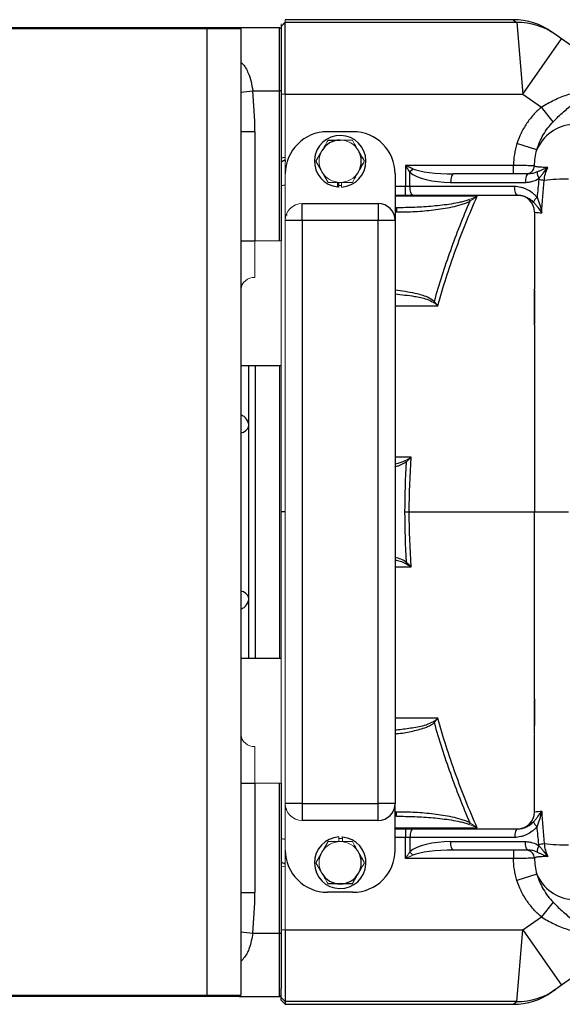
# Model space of a CAD drawing. Units: inches. Extents: x -55.1 to 43.2, y -22.8 to 33.1.
# Drawn here: x 1.5 to 6.6, y -18.3 to -9.2 of the extents above; entities that cross this region are included whole.
import ezdxf

# ---------------------------------------------------------------- set-up
doc = ezdxf.new("R2010")
doc.units = ezdxf.units.IN
doc.header["$MEASUREMENT"] = 0

msp = doc.modelspace()

# ---------------------------------------------------------------- linework, layer by layer
at = {"color": 7, "linetype": 'Continuous', "lineweight": 25}
for p, q in [((6.1165, -9.1723), (3.9934, -9.1723)), ((6.1165, -9.1723), (6.1509, -9.197)), ((1.2561, -9.2439), (3.264, -9.2439)), ((3.264, -9.2589), (1.2561, -9.2589)), ((3.264, -9.2589), (3.264, -9.2439)), ((3.264, -9.2439), (3.564, -9.2439)), ((3.264, -18.2589), (3.264, -9.2589)), ((3.579, -9.2589), (3.264, -9.2589)), ((3.564, -9.2439), (3.939, -9.2439)), ((3.579, -9.2589), (3.579, -18.2589)), ((3.939, -9.8345), (3.939, -9.2439)), ((3.954, -9.2364), (3.954, -9.3183)), ((3.9934, -9.8658), (3.9934, -9.197)), ((6.1509, -9.197), (3.9934, -9.197)), ((6.1509, -9.197), (6.2067, -9.8658)), ((3.954, -9.3183), (3.954, -9.8345)), ((6.2067, -9.8658), (6.5696, -9.3509)), ((6.5137, -9.3115), (6.4794, -9.2873)), ((6.5696, -9.3509), (6.5137, -9.3115)), ((7.3586, -9.9069), (6.5696, -9.3509)), ((3.6895, -9.8345), (3.939, -9.8345)), ((3.939, -11.2337), (3.939, -9.8345)), ((3.954, -9.8345), (3.939, -9.8345)), ((3.954, -9.8345), (3.954, -11.2337)), ((3.9934, -9.8658), (6.2067, -9.8658)), ((6.2067, -9.8658), (6.3807, -9.9884)), ((6.4904, -10.1227), (6.3807, -9.9884)), ((3.579, -10.2154), (3.709, -10.2154)), ((3.709, -10.2154), (3.709, -11.2337)), ((4.6233, -10.2156), (4.3871, -10.2156)), ((6.3385, -10.3859), (6.1528, -10.3266)), ((3.954, -10.4584), (3.9934, -10.4543)), ((3.9926, -10.4796), (3.9934, -10.4928)), ((6.1198, -10.5306), (5.1133, -10.5306)), ((5.1133, -10.5306), (5.1133, -10.7274)), ((6.1198, -10.6093), (6.1198, -10.5306)), ((5.017, -10.6093), (5.017, -11.0424)), ((5.1554, -10.7274), (5.1554, -10.593)), ((6.2592, -10.6093), (5.5626, -10.6093)), ((4.4829, -10.7303), (4.4829, -10.6881)), ((5.1554, -10.7274), (5.1133, -10.7274)), ((5.1133, -10.8062), (5.1133, -10.7274)), ((6.1314, -10.7274), (5.1554, -10.7274)), ((5.5346, -10.6881), (6.2311, -10.6881)), ((5.017, -10.8062), (5.1133, -10.8062)), ((5.1133, -10.8062), (5.1835, -10.8062)), ((5.1835, -10.8062), (6.1595, -10.8062)), ((4.1508, -11.0424), (4.1508, -10.8849)), ((4.1508, -10.8849), (4.8595, -10.8849)), ((4.8595, -10.8849), (4.8595, -11.0424)), ((4.0046, -10.987), (4.0046, -10.9975)), ((5.017, -10.9243), (5.0289, -10.9243)), ((5.0289, -10.9243), (5.0289, -10.9637)), ((4.1508, -11.0424), (3.9934, -11.0424)), ((4.1508, -11.0424), (4.1508, -16.4755)), ((4.8595, -11.0424), (4.1508, -11.0424)), ((4.8595, -16.4755), (4.8595, -11.0424)), ((5.017, -11.0424), (4.8595, -11.0424)), ((5.017, -11.0424), (5.017, -16.4755)), ((3.579, -11.2337), (3.709, -11.2337)), ((6.3162, -11.6932), (6.3162, -11.7079)), ((6.3162, -11.7079), (6.3162, -12.009)), ((3.579, -12.3929), (3.954, -12.3929)), ((3.654, -12.9574), (3.654, -12.3929)), ((3.939, -12.3929), (3.939, -15.1249)), ((3.654, -14.5604), (3.654, -12.9574)), ((6.3162, -13.7589), (6.6339, -13.7589)), ((5.1132, -14.2375), (5.1215, -14.2264)), ((3.654, -15.1249), (3.654, -14.5604)), ((3.954, -15.1249), (3.579, -15.1249)), ((6.3162, -15.81), (6.3162, -15.5089)), ((6.3162, -15.8247), (6.3162, -15.81)), ((3.579, -16.2841), (3.709, -16.2841)), ((3.709, -16.2841), (3.709, -17.3024)), ((3.939, -17.6834), (3.939, -16.2841)), ((3.954, -16.2841), (3.954, -17.6834)), ((4.1508, -16.4755), (3.9934, -16.4755)), ((4.1508, -16.4755), (4.1508, -16.6329)), ((4.1508, -16.4755), (4.8595, -16.4755)), ((4.8595, -16.6329), (4.8595, -16.4755)), ((5.017, -16.4755), (4.8595, -16.4755)), ((5.017, -16.9085), (5.017, -16.4755)), ((4.0046, -16.5333), (4.0046, -16.5204)), ((5.0289, -16.5936), (5.017, -16.5936)), ((5.0289, -16.5936), (5.0289, -16.5542)), ((4.8595, -16.6329), (4.1508, -16.6329)), ((5.017, -16.7117), (5.1133, -16.7117)), ((5.1133, -16.7117), (5.1835, -16.7117)), ((5.1133, -16.7117), (5.1133, -16.7904)), ((5.1835, -16.7117), (6.1595, -16.7117)), ((5.1554, -16.7904), (5.1133, -16.7904)), ((5.1133, -16.9873), (5.1133, -16.7904)), ((6.1314, -16.7904), (5.1554, -16.7904)), ((5.1554, -16.7904), (5.1554, -16.9248)), ((5.5346, -16.8298), (6.2311, -16.8298)), ((6.2592, -16.9085), (5.5626, -16.9085)), ((6.1198, -16.9085), (6.1198, -16.9873)), ((3.9926, -17.0383), (3.9934, -17.0251)), ((6.1198, -16.9873), (5.1133, -16.9873)), ((6.3385, -17.132), (6.1528, -17.1913)), ((3.579, -17.3024), (3.709, -17.3024)), ((4.6233, -17.3022), (4.3871, -17.3022)), ((6.4904, -17.3952), (6.3807, -17.5295)), ((6.2067, -17.6521), (6.3807, -17.5295)), ((7.3586, -17.611), (6.5696, -18.167)), ((3.6895, -17.6834), (3.939, -17.6834)), ((3.939, -18.2739), (3.939, -17.6834)), ((3.939, -17.6834), (3.954, -17.6834)), ((3.954, -17.6834), (3.954, -18.1996)), ((3.9934, -17.6521), (3.9934, -18.3209)), ((3.9934, -17.6521), (6.2067, -17.6521)), ((6.1509, -18.3209), (6.2067, -17.6521)), ((6.2067, -17.6521), (6.5696, -18.167)), ((3.954, -18.2815), (3.954, -18.1996)), ((6.5137, -18.2063), (6.4794, -18.2305)), ((6.5696, -18.167), (6.5137, -18.2063)), ((1.2561, -18.2589), (3.264, -18.2589)), ((3.264, -18.2739), (1.2561, -18.2739)), ((3.264, -18.2739), (3.264, -18.2589)), ((3.264, -18.2589), (3.579, -18.2589)), ((3.564, -18.2739), (3.264, -18.2739)), ((3.564, -18.2739), (3.939, -18.2739)), ((3.939, -18.2739), (3.954, -18.2589)), ((3.954, -18.2815), (3.9934, -18.3209)), ((3.954, -18.3062), (3.954, -18.2815)), ((3.954, -18.3062), (3.9934, -18.3455)), ((6.1509, -18.3209), (3.9934, -18.3209)), ((3.9934, -18.3209), (3.9934, -18.3455)), ((3.9934, -18.3455), (6.1165, -18.3455))]:
    msp.add_line(p, q, dxfattribs=at)
at = {"color": 144, "linetype": 'Continuous', "lineweight": 18}
for p, q in [((3.9934, -9.197), (3.9934, -9.1723)), ((3.579, -9.2589), (3.564, -9.2439)), ((3.954, -9.2589), (3.939, -9.2439)), ((3.954, -9.2344), (3.9934, -9.195)), ((3.954, -9.2364), (3.9934, -9.197)), ((3.954, -9.2117), (3.954, -9.2364)), ((3.954, -9.8658), (3.9934, -9.8658)), ((3.9934, -10.6093), (3.9934, -9.8658)), ((4.3312, -10.3988), (4.2779, -10.4912)), ((4.2779, -10.4912), (4.3915, -10.6881)), ((3.9934, -10.6093), (3.9934, -11.0424)), ((4.4829, -10.6881), (4.4829, -10.6868)), ((4.4934, -10.7173), (4.4934, -10.6877)), ((4.4934, -10.7311), (4.4934, -10.7173)), ((4.517, -10.7311), (4.517, -10.6881)), ((4.6161, -10.6885), (4.6228, -10.6846)), ((5.7061, -10.8489), (5.7137, -10.8632)), ((3.9934, -16.4755), (3.9934, -11.0424)), ((3.709, -11.2337), (3.709, -11.5747)), ((3.709, -11.2337), (3.939, -11.2337)), ((3.954, -11.2337), (3.939, -11.2337)), ((3.954, -11.2337), (3.954, -11.5617)), ((3.954, -11.5617), (3.954, -11.6732)), ((3.954, -11.6732), (3.954, -11.8594)), ((5.3729, -11.8047), (5.3811, -11.7963)), ((3.954, -11.8594), (3.954, -15.6585)), ((5.1132, -13.2804), (5.1215, -13.2915)), ((3.954, -15.6585), (3.954, -15.8447)), ((5.3729, -15.7132), (5.3811, -15.7216)), ((6.3166, -15.7474), (6.3165, -15.7474)), ((3.954, -15.8447), (3.954, -15.9562)), ((3.709, -15.9432), (3.709, -16.2841)), ((3.954, -15.9562), (3.954, -16.2841)), ((3.709, -16.2841), (3.939, -16.2841)), ((3.939, -16.2841), (3.954, -16.2841)), ((3.9934, -16.9085), (3.9934, -16.4755)), ((5.7061, -16.6689), (5.7137, -16.6547)), ((4.4934, -16.7868), (4.4934, -16.8298)), ((4.3915, -16.8298), (4.2779, -17.0267)), ((4.5274, -16.8014), (4.517, -16.8006)), ((4.5274, -16.7875), (4.5274, -16.8298)), ((3.9934, -16.9085), (3.9934, -17.6521)), ((3.954, -17.0594), (3.9934, -17.0636)), ((4.2779, -17.0267), (4.3312, -17.1191)), ((3.954, -17.6521), (3.9934, -17.6521)), ((3.564, -18.2739), (3.579, -18.2589))]:
    msp.add_line(p, q, dxfattribs=at)
at = {"color": 8, "linetype": 'Continuous', "lineweight": 25}
for p, q in [((3.579, -9.8461), (3.6895, -9.8345)), ((3.954, -10.7159), (3.9955, -10.7118)), ((5.1133, -10.7274), (5.017, -10.7274)), ((5.017, -10.9637), (5.0289, -10.9637)), ((3.714, -15.1249), (3.714, -12.3929)), ((3.9934, -13.7589), (3.954, -13.7589)), ((5.0289, -16.5542), (5.017, -16.5542)), ((3.954, -16.802), (3.9955, -16.806)), ((5.1133, -16.7904), (5.017, -16.7904)), ((3.579, -17.6718), (3.6895, -17.6834)), ((6.1165, -18.3455), (6.1509, -18.3209))]:
    msp.add_line(p, q, dxfattribs=at)
at = {"color": 7, "linetype": 'Continuous', "lineweight": 25, "flags": 128}
for points in [[(5.5626, -10.6093), (5.5572, -10.6108), (5.5519, -10.6153), (5.5471, -10.6226), (5.5428, -10.6324), (5.5393, -10.6443), (5.5367, -10.6579), (5.5351, -10.6727), (5.5346, -10.6881)], [(6.2592, -10.6093), (6.2537, -10.6108), (6.2484, -10.6153), (6.2436, -10.6226), (6.2393, -10.6324), (6.2358, -10.6443), (6.2332, -10.6579), (6.2317, -10.6727), (6.2311, -10.6881)], [(5.1835, -10.8062), (5.178, -10.8047), (5.1727, -10.8002), (5.1679, -10.7929), (5.1636, -10.7831), (5.1601, -10.7712), (5.1575, -10.7576), (5.1559, -10.7428), (5.1554, -10.7274)], [(6.1595, -10.8062), (6.154, -10.8047), (6.1487, -10.8002), (6.1439, -10.7929), (6.1396, -10.7831), (6.1361, -10.7712), (6.1336, -10.7576), (6.132, -10.7428), (6.1314, -10.7274)], [(5.1835, -16.7117), (5.178, -16.7132), (5.1727, -16.7177), (5.1679, -16.725), (5.1636, -16.7348), (5.1601, -16.7467), (5.1575, -16.7603), (5.1559, -16.7751), (5.1554, -16.7904)], [(6.1595, -16.7117), (6.154, -16.7132), (6.1487, -16.7177), (6.1439, -16.725), (6.1396, -16.7348), (6.1361, -16.7467), (6.1336, -16.7603), (6.132, -16.7751), (6.1314, -16.7904)], [(5.5626, -16.9085), (5.5572, -16.907), (5.5519, -16.9025), (5.5471, -16.8953), (5.5428, -16.8855), (5.5393, -16.8735), (5.5367, -16.8599), (5.5351, -16.8452), (5.5346, -16.8298)], [(6.2592, -16.9085), (6.2537, -16.907), (6.2484, -16.9025), (6.2436, -16.8953), (6.2393, -16.8855), (6.2358, -16.8735), (6.2332, -16.8599), (6.2317, -16.8452), (6.2311, -16.8298)]]:
    msp.add_lwpolyline(points, dxfattribs=at)
at = {"color": 7, "linetype": 'Continuous', "lineweight": 25}
for centre, radius, start, end in [((6.1165, -9.8022), 0.6299, 54.82833, 89.68837), ((6.1524, -9.8244), 0.6274, 54.83419, 90.13593), ((6.6969, -10.5365), 0.3887, 93.8276, 157.20887), ((4.3871, -10.6093), 0.3937, 90, 180), ((4.5052, -10.4912), 0.2402, 272.81896, 264.69029), ((4.6233, -10.6093), 0.3937, 0, 90), ((4.5052, -10.4912), 0.1969, 90, 150), ((4.5052, -10.4912), 0.1969, 330, 30), ((6.2379, -10.5306), 0.0787, 270.01383, 358.05701), ((5.3775, -10.7643), 0.2805, 133.77722, 142.35968), ((6.4501, -10.5895), 0.1088, 180.32283, 213.53864), ((4.5052, -10.4912), 0.2402, 264.69029, 267.18104), ((6.176, -12.0252), 1.3746, 80.34545, 82.40796), ((6.6632, -13.1005), 2.444, 90.67891, 96.02687), ((6.1587, -10.9637), 0.1575, 0, 90), ((4.8595, -11.0424), 0.1575, 0, 90), ((6.4095, -10.9128), 0.1103, 129.02168, 158.63196), ((4.8595, -16.4755), 0.1575, 270, 0), ((6.1587, -16.5542), 0.1575, 270, 360), ((6.4095, -16.605), 0.1103, 201.36804, 230.97832), ((4.5052, -17.0267), 0.2402, 92.81896, 84.69029), ((6.4501, -16.9284), 0.1088, 146.46136, 179.67717), ((6.176, -15.4927), 1.3746, 277.59204, 279.65455), ((6.6632, -14.4173), 2.444, 263.97313, 269.32109), ((4.3871, -16.9085), 0.3937, 180, 270), ((4.6233, -16.9085), 0.3937, 270, 0), ((4.5052, -17.0267), 0.1969, 330, 30), ((6.2379, -16.9873), 0.0787, 1.94299, 89.98617), ((4.5052, -17.0267), 0.1969, 210, 270), ((4.5052, -17.0267), 0.1969, 270, 330), ((6.6969, -16.9814), 0.3887, 202.79113, 266.1724), ((6.1165, -17.7156), 0.6299, 270.28823, 305.17167), ((6.1524, -17.6934), 0.6274, 269.86408, 305.16581)]:
    msp.add_arc(centre, radius, start, end, dxfattribs=at)
at = {"color": 144, "linetype": 'Continuous', "lineweight": 18}
for centre, radius, start, end in [((4.5052, -10.4912), 0.1969, 30, 90), ((4.5052, -10.4912), 0.1969, 150, 210), ((4.5052, -10.4912), 0.1969, 210, 270), ((4.5052, -10.4912), 0.1969, 270, 330), ((4.5052, -10.4912), 0.2264, 267.0093, 272.9907), ((4.1508, -11.0424), 0.1575, 90, 180), ((3.7009, -11.6966), 0.1222, 86.18874, 175.59805), ((3.7009, -15.8212), 0.1222, 184.40195, 273.81126), ((4.1508, -16.4755), 0.1575, 180, 270), ((4.5052, -17.0267), 0.2402, 84.69029, 87.18104), ((4.5052, -17.0267), 0.1969, 90, 150), ((4.5052, -17.0267), 0.2264, 87.0093, 92.9907), ((4.5052, -17.0267), 0.1969, 30, 90), ((4.5052, -17.0267), 0.1969, 150, 210), ((5.3775, -16.7535), 0.2805, 217.64032, 226.22278)]:
    msp.add_arc(centre, radius, start, end, dxfattribs=at)
at = {"color": 8, "linetype": 'Continuous', "lineweight": 25}
for centre, radius, start, end in [((3.5397, -12.9617), 0.1143, 2.15709, 69.91619), ((3.5722, -12.9357), 0.0846, 274.58747, 345.12007), ((3.5722, -14.5822), 0.0846, 14.87993, 85.41253), ((3.5397, -14.5561), 0.1143, 290.08381, 357.84291)]:
    msp.add_arc(centre, radius, start, end, dxfattribs=at)
at = {"color": 7, "linetype": 'Continuous', "lineweight": 25}
for centre, major_axis, ratio, start_param, end_param in [((3.264, -10.2154), (0, 1.301), 0.34202, 4.712389, 5.009566), ((5.5346, -10.5306), (0.4131, 0), 0.381247, 3.549394, 4.712389), ((5.5626, -10.5306), (0.4131, 0), 0.190624, 3.549394, 4.712389), ((5.5346, -16.9873), (0.4131, 0), 0.381247, 1.570796, 2.733791), ((5.5626, -16.9873), (0.4131, 0), 0.190624, 1.570796, 2.733791), ((3.264, -17.3024), (0, 1.301), 0.34202, 4.415212, 4.712389)]:
    msp.add_ellipse(centre, major_axis=major_axis, ratio=ratio, start_param=start_param, end_param=end_param, dxfattribs=at)
at = {"color": 8, "linetype": 'Continuous', "lineweight": 25}
for points, knots in [([(3.579, -9.5709), (3.5826, -9.5736), (3.6147, -9.598), (3.6459, -9.661), (3.6766, -9.7486), (3.6851, -9.8055), (3.6895, -9.8345)], [0, 0, 0, 0, 0.0475597, 0.4266007, 0.7076731, 1, 1, 1, 1]), ([(5.7825, -10.817), (5.7745, -10.817), (5.6895, -10.817), (5.4339, -10.817), (5.187, -10.8169), (5.017, -10.8169)], [0, 0, 0, 0, 0.031259, 0.332527, 1, 1, 1, 1]), ([(5.3811, -11.7963), (5.361, -11.7829), (5.3074, -11.7472), (5.1818, -11.7156), (5.0796, -11.7011), (5.017, -11.6922)], [0, 0, 0, 0, 0.188135, 0.502805, 1, 1, 1, 1]), ([(5.017, -11.7271), (5.0774, -11.7337), (5.1765, -11.7446), (5.2979, -11.767), (5.3528, -11.7946), (5.3729, -11.8047)], [0, 0, 0, 0, 0.498742, 0.817281, 1, 1, 1, 1]), ([(5.017, -11.8368), (5.1421, -11.8368), (5.2747, -11.8368), (5.4076, -11.8368), (5.415, -11.8368)], [0, 0, 0, 0, 0.943971, 1, 1, 1, 1]), ([(5.1675, -13.249), (5.1604, -13.249), (5.1102, -13.249), (5.0601, -13.249), (5.017, -13.249)], [0, 0, 0, 0, 0.141282, 1, 1, 1, 1]), ([(5.1132, -13.2804), (5.0901, -13.291), (5.059, -13.3051), (5.0256, -13.3109), (5.017, -13.3124)], [0, 0, 0, 0, 0.742923, 1, 1, 1, 1]), ([(5.017, -13.336), (5.0281, -13.3335), (5.0654, -13.3252), (5.0984, -13.3054), (5.1215, -13.2915)], [0, 0, 0, 0, 0.299486, 1, 1, 1, 1]), ([(5.149, -13.7589), (5.501, -13.7589), (5.8893, -13.7589), (6.2797, -13.7589), (6.3162, -13.7589)], [0, 0, 0, 0, 0.906662, 1, 1, 1, 1]), ([(5.1215, -14.2264), (5.1053, -14.2163), (5.0729, -14.1961), (5.0357, -14.1874), (5.017, -14.1831)], [0, 0, 0, 0, 0.4977364, 1, 1, 1, 1]), ([(5.017, -14.2066), (5.0329, -14.2094), (5.0664, -14.2153), (5.0971, -14.2298), (5.1132, -14.2375)], [0, 0, 0, 0, 0.4760778, 1, 1, 1, 1]), ([(5.017, -14.2689), (5.06, -14.2689), (5.1102, -14.2689), (5.1604, -14.2689), (5.1675, -14.2689)], [0, 0, 0, 0, 0.858788, 1, 1, 1, 1]), ([(5.415, -15.681), (5.4076, -15.681), (5.3232, -15.681), (5.1903, -15.681), (5.0653, -15.681), (5.017, -15.681)], [0, 0, 0, 0, 0.056044, 0.635102, 1, 1, 1, 1]), ([(5.3729, -15.7132), (5.35, -15.7243), (5.2882, -15.7544), (5.1762, -15.7721), (5.0806, -15.7864), (5.027, -15.7904), (5.017, -15.7912)], [0, 0, 0, 0, 0.207051, 0.560509, 0.917779, 1, 1, 1, 1]), ([(5.017, -15.8256), (5.0285, -15.8246), (5.0841, -15.8196), (5.183, -15.8014), (5.2822, -15.7754), (5.3486, -15.7468), (5.3702, -15.73), (5.3811, -15.7216)], [0, 0, 0, 0, 0.090682, 0.436969, 0.786892, 0.892038, 1, 1, 1, 1]), ([(5.017, -16.7009), (5.1933, -16.7009), (5.4402, -16.7009), (5.6958, -16.7009), (5.7745, -16.7009), (5.7825, -16.7009)], [0, 0, 0, 0, 0.692044, 0.968741, 1, 1, 1, 1]), ([(3.6895, -17.6834), (3.6813, -17.7311), (3.6706, -17.7934), (3.6335, -17.8831), (3.6017, -17.9202), (3.579, -17.9467)], [0, 0, 0, 0, 0.483302, 0.631355, 1, 1, 1, 1])]:
    msp.add_open_spline(points, degree=3, knots=knots, dxfattribs=at)
at = {"color": 7, "linetype": 'Continuous', "lineweight": 25}
for points, knots in [([(6.3807, -9.9884), (6.4186, -9.9621), (6.458, -9.9404), (6.5185, -9.9119), (6.5388, -9.9032), (6.5799, -9.8869), (6.6006, -9.8793), (6.6419, -9.8653), (6.6624, -9.859), (6.7032, -9.8472), (6.7235, -9.8418), (6.7638, -9.8319), (6.7836, -9.8274), (6.8131, -9.8214), (6.8228, -9.8195), (6.8373, -9.8167), (6.8422, -9.8158), (6.8518, -9.8141), (6.8566, -9.8133), (6.8613, -9.8125)], [0, 0, 0, 0, 0.25, 0.25, 0.375, 0.375, 0.5, 0.5, 0.625, 0.625, 0.75, 0.75, 0.875, 0.875, 0.9375, 0.9375, 0.96875, 0.96875, 1, 1, 1, 1]), ([(6.4904, -10.1227), (6.5065, -10.1063), (6.5225, -10.0907), (6.5546, -10.0606), (6.5706, -10.0461), (6.6026, -10.018), (6.6185, -10.0043), (6.6502, -9.9775), (6.6661, -9.9645), (6.713, -9.9263), (6.7438, -9.9022), (6.7889, -9.8675), (6.8037, -9.8562), (6.8256, -9.8395), (6.8328, -9.8341), (6.8472, -9.8232), (6.8543, -9.8178), (6.8613, -9.8125)], [0, 0, 0, 0, 0.125, 0.125, 0.25, 0.25, 0.375, 0.375, 0.5, 0.5, 0.75, 0.75, 0.875, 0.875, 0.9375, 0.9375, 1, 1, 1, 1]), ([(6.3807, -9.9884), (6.3538, -10.0104), (6.329, -10.0342), (6.2831, -10.085), (6.262, -10.112), (6.2332, -10.1549), (6.224, -10.1697), (6.2068, -10.1997), (6.1987, -10.215), (6.1762, -10.2615), (6.1633, -10.2935), (6.1528, -10.3266)], [0, 0, 0, 0, 0.25, 0.25, 0.5, 0.5, 0.625, 0.625, 0.75, 0.75, 1, 1, 1, 1]), ([(6.3385, -10.3859), (6.3456, -10.3611), (6.3543, -10.337), (6.3745, -10.2899), (6.386, -10.2669), (6.4115, -10.2226), (6.4255, -10.2014), (6.4559, -10.1606), (6.4724, -10.1411), (6.4904, -10.1227)], [0, 0, 0, 0, 0.25, 0.25, 0.5, 0.5, 0.75, 0.75, 1, 1, 1, 1]), ([(4.3915, -10.2944), (4.41, -10.2944), (4.4289, -10.2944), (4.4669, -10.2944), (4.4859, -10.2944), (4.5052, -10.2944)], [0, 0, 0, 0, 0.5, 0.5, 1, 1, 1, 1]), ([(6.1528, -10.3266), (6.1421, -10.3599), (6.1344, -10.3935), (6.1237, -10.4616), (6.1209, -10.496), (6.1198, -10.5306)], [0, 0, 0, 0, 0.5, 0.5, 1, 1, 1, 1]), ([(6.3166, -10.5333), (6.3173, -10.5085), (6.319, -10.4838), (6.3259, -10.4346), (6.3311, -10.4102), (6.3385, -10.3859)], [0, 0, 0, 0, 0.5, 0.5, 1, 1, 1, 1]), ([(3.9926, -10.4796), (3.9908, -10.4802), (3.9874, -10.4815), (3.9807, -10.4843), (3.9741, -10.4876), (3.9676, -10.4916), (3.9629, -10.495), (3.9583, -10.4989), (3.9554, -10.5018), (3.954, -10.5033)], [0, 0, 0, 0, 0.1292778, 0.2503447, 0.5002981, 0.62796, 0.7503576, 0.8761729, 1, 1, 1, 1]), ([(4.6756, -10.5896), (4.6805, -10.5813), (4.6853, -10.5729), (4.6949, -10.5563), (4.6996, -10.5481), (4.7138, -10.5235), (4.7232, -10.5073), (4.7325, -10.4912)], [0, 0, 0, 0, 0.25, 0.25, 0.5, 0.5, 1, 1, 1, 1]), ([(5.1835, -10.5618), (5.1718, -10.5567), (5.1602, -10.5515), (5.1368, -10.5411), (5.1251, -10.5358), (5.1133, -10.5306)], [0, 0, 0, 0, 0.5, 0.5, 1, 1, 1, 1]), ([(5.1554, -10.593), (5.1484, -10.5828), (5.1414, -10.5724), (5.1274, -10.5516), (5.1204, -10.5411), (5.1133, -10.5306)], [0, 0, 0, 0, 0.5, 0.5, 1, 1, 1, 1]), ([(6.3166, -10.5333), (6.3162, -10.5333), (6.3146, -10.5332), (6.3089, -10.5332), (6.3049, -10.5331), (6.2897, -10.5329), (6.2749, -10.5326), (6.2476, -10.5323), (6.2377, -10.5321), (6.2167, -10.5318), (6.2054, -10.5317), (6.182, -10.5314), (6.17, -10.5312), (6.1453, -10.5309), (6.1326, -10.5307), (6.1198, -10.5306)], [0, 0, 0, 0, 0.125, 0.125, 0.25, 0.25, 0.5, 0.5, 0.625, 0.625, 0.75, 0.75, 0.875, 0.875, 1, 1, 1, 1]), ([(6.4404, -10.5492), (6.4299, -10.549), (6.42, -10.5487), (6.4016, -10.548), (6.3931, -10.5477), (6.3775, -10.5469), (6.3704, -10.5464), (6.3575, -10.5455), (6.3518, -10.5449), (6.3365, -10.5431), (6.3294, -10.5416), (6.3198, -10.5379), (6.3175, -10.5357), (6.3166, -10.5333)], [0, 0, 0, 0, 0.125, 0.125, 0.25, 0.25, 0.375, 0.375, 0.5, 0.5, 0.75, 0.75, 1, 1, 1, 1]), ([(6.3413, -10.5901), (6.328, -10.5959), (6.3146, -10.6005), (6.2873, -10.6073), (6.2733, -10.6093), (6.2592, -10.6093)], [0, 0, 0, 0, 0.5, 0.5, 1, 1, 1, 1]), ([(6.3413, -10.5901), (6.3498, -10.5864), (6.358, -10.5826), (6.3742, -10.5753), (6.3822, -10.5718), (6.4064, -10.5614), (6.4229, -10.5549), (6.4404, -10.5492)], [0, 0, 0, 0, 0.25, 0.25, 0.5, 0.5, 1, 1, 1, 1]), ([(6.3594, -10.6496), (6.367, -10.6415), (6.3739, -10.6331), (6.3875, -10.6162), (6.394, -10.6076), (6.4135, -10.582), (6.4264, -10.565), (6.4404, -10.5492)], [0, 0, 0, 0, 0.25, 0.25, 0.5, 0.5, 1, 1, 1, 1]), ([(6.4066, -10.6701), (6.4088, -10.6491), (6.4125, -10.6283), (6.4235, -10.5876), (6.4308, -10.5678), (6.4404, -10.5492)], [0, 0, 0, 0, 0.5, 0.5, 1, 1, 1, 1]), ([(6.3401, -10.8272), (6.3335, -10.8193), (6.3265, -10.8119), (6.3118, -10.7979), (6.304, -10.7913), (6.2801, -10.7729), (6.2632, -10.7625), (6.2364, -10.7497), (6.2272, -10.7459), (6.2086, -10.7392), (6.1991, -10.7365), (6.1706, -10.7298), (6.1512, -10.7274), (6.1314, -10.7274)], [0, 0, 0, 0, 0.125, 0.125, 0.25, 0.25, 0.5, 0.5, 0.625, 0.625, 0.75, 0.75, 1, 1, 1, 1]), ([(6.2311, -10.6881), (6.2424, -10.6881), (6.2536, -10.6872), (6.2758, -10.6837), (6.2869, -10.6812), (6.3193, -10.6713), (6.3399, -10.6618), (6.3594, -10.6496)], [0, 0, 0, 0, 0.25, 0.25, 0.5, 0.5, 1, 1, 1, 1]), ([(5.415, -11.8368), (5.4638, -11.6626), (5.519, -11.4904), (5.6417, -11.1501), (5.7092, -10.9824), (5.7825, -10.817)], [0, 0, 0, 0, 0.5, 0.5, 1, 1, 1, 1]), ([(6.1595, -10.8062), (6.1734, -10.8062), (6.187, -10.8079), (6.2136, -10.8142), (6.2267, -10.8188), (6.2515, -10.8303), (6.2634, -10.8372), (6.2861, -10.8533), (6.2969, -10.8624), (6.3068, -10.8727)], [0, 0, 0, 0, 0.25, 0.25, 0.5, 0.5, 0.75, 0.75, 1, 1, 1, 1]), ([(5.7061, -10.8489), (5.6928, -10.8544), (5.6792, -10.8588), (5.6519, -10.8667), (5.6381, -10.8702), (5.5965, -10.8798), (5.5685, -10.885), (5.484, -10.8986), (5.4272, -10.905), (5.3136, -10.915), (5.2567, -10.9185), (5.1429, -10.9232), (5.0859, -10.9243), (5.0289, -10.9243)], [0, 0, 0, 0, 0.0625, 0.0625, 0.125, 0.125, 0.25, 0.25, 0.5, 0.5, 0.75, 0.75, 1, 1, 1, 1]), ([(5.0289, -10.9637), (5.087, -10.9637), (5.145, -10.9621), (5.2608, -10.9559), (5.3186, -10.9512), (5.4049, -10.9411), (5.4337, -10.9372), (5.4911, -10.9282), (5.5197, -10.923), (5.5767, -10.9108), (5.6049, -10.9038), (5.6465, -10.8911), (5.6603, -10.8865), (5.6874, -10.876), (5.7008, -10.8702), (5.7137, -10.8632)], [0, 0, 0, 0, 0.25, 0.25, 0.5, 0.5, 0.625, 0.625, 0.75, 0.75, 0.875, 0.875, 0.9375, 0.9375, 1, 1, 1, 1]), ([(5.7137, -10.8632), (5.6483, -11.0149), (5.5877, -11.1687), (5.4766, -11.48), (5.4262, -11.6373), (5.3811, -11.7963)], [0, 0, 0, 0, 0.5, 0.5, 1, 1, 1, 1]), ([(6.3068, -10.8727), (6.315, -10.881), (6.3223, -10.8894), (6.3362, -10.906), (6.3427, -10.9143), (6.3614, -10.939), (6.3729, -10.9554), (6.3837, -10.9715)], [0, 0, 0, 0, 0.25, 0.25, 0.5, 0.5, 1, 1, 1, 1]), ([(6.3401, -10.8272), (6.3515, -10.8504), (6.36, -10.8743), (6.374, -10.9227), (6.3795, -10.9473), (6.3837, -10.9715)], [0, 0, 0, 0, 0.5, 0.5, 1, 1, 1, 1]), ([(6.3162, -10.9637), (6.3162, -10.9651), (6.3219, -10.9664), (6.3362, -10.9681), (6.3394, -10.9684), (6.3465, -10.9691), (6.3504, -10.9694), (6.363, -10.9703), (6.3727, -10.9709), (6.3837, -10.9715)], [0, 0, 0, 0, 0.5, 0.5, 0.625, 0.625, 0.75, 0.75, 1, 1, 1, 1]), ([(6.3166, -11.7705), (6.3167, -11.7551), (6.3166, -11.7396), (6.3164, -11.7103), (6.3162, -11.6962), (6.3162, -11.683)], [0, 0, 0, 0, 0.5, 0.5, 1, 1, 1, 1]), ([(6.3162, -12.0194), (6.3162, -11.9669), (6.3162, -11.9144), (6.3164, -11.8619), (6.3164, -11.8314), (6.3165, -11.801), (6.3166, -11.7705)], [0, 0, 0, 0, 0.004000003, 0.004000003, 0.004000003, 0.006321931, 0.006321931, 0.006321931, 0.006321931]), ([(6.3162, -12.0194), (6.3162, -12.309), (6.3162, -12.5989), (6.3162, -13.1788), (6.3162, -13.4688), (6.3162, -13.7589)], [0, 0, 0, 0, 0.5, 0.5, 1, 1, 1, 1]), ([(6.3162, -15.4985), (6.3162, -15.2088), (6.3162, -14.919), (6.3162, -14.3391), (6.3162, -14.0491), (6.3162, -13.7589)], [0, 0, 0, 0, 0.5, 0.5, 1, 1, 1, 1]), ([(6.3162, -15.4985), (6.3162, -15.551), (6.3162, -15.6035), (6.3164, -15.656), (6.3164, -15.6864), (6.3165, -15.7169), (6.3166, -15.7474)], [0, 0, 0, 0, 0.004000003, 0.004000003, 0.004000003, 0.006321931, 0.006321931, 0.006321931, 0.006321931]), ([(5.7825, -16.7009), (5.7092, -16.5355), (5.6417, -16.3678), (5.519, -16.0274), (5.4638, -15.8552), (5.415, -15.681)], [0, 0, 0, 0, 0.5, 0.5, 1, 1, 1, 1]), ([(5.3811, -15.7216), (5.4262, -15.8806), (5.4766, -16.0379), (5.5877, -16.3492), (5.6483, -16.5029), (5.7137, -16.6547)], [0, 0, 0, 0, 0.5, 0.5, 1, 1, 1, 1]), ([(5.7137, -16.6547), (5.7006, -16.6476), (5.6871, -16.6418), (5.6599, -16.6313), (5.6461, -16.6266), (5.6046, -16.614), (5.5766, -16.6071), (5.4919, -16.5889), (5.4346, -16.5803), (5.3192, -16.5668), (5.2612, -16.562), (5.1452, -16.5557), (5.087, -16.5542), (5.0289, -16.5542)], [0, 0, 0, 0, 0.0625, 0.0625, 0.125, 0.125, 0.25, 0.25, 0.5, 0.5, 0.75, 0.75, 1, 1, 1, 1]), ([(5.0289, -16.5936), (5.0859, -16.5936), (5.1429, -16.5947), (5.2568, -16.5994), (5.3137, -16.6028), (5.4273, -16.6128), (5.4838, -16.6193), (5.5681, -16.6328), (5.596, -16.638), (5.6377, -16.6475), (5.6516, -16.651), (5.6791, -16.659), (5.6928, -16.6635), (5.7061, -16.6689)], [0, 0, 0, 0, 0.25, 0.25, 0.5, 0.5, 0.75, 0.75, 0.875, 0.875, 0.9375, 0.9375, 1, 1, 1, 1]), ([(6.3068, -16.6452), (6.315, -16.6368), (6.3223, -16.6285), (6.3362, -16.6119), (6.3427, -16.6036), (6.3614, -16.5789), (6.3729, -16.5625), (6.3837, -16.5464)], [0, 0, 0, 0, 0.25, 0.25, 0.5, 0.5, 1, 1, 1, 1]), ([(6.3162, -16.5542), (6.3162, -16.5528), (6.3219, -16.5514), (6.3362, -16.5498), (6.3394, -16.5494), (6.3465, -16.5488), (6.3504, -16.5485), (6.363, -16.5475), (6.3727, -16.5469), (6.3837, -16.5464)], [0, 0, 0, 0, 0.5, 0.5, 0.625, 0.625, 0.75, 0.75, 1, 1, 1, 1]), ([(6.3401, -16.6907), (6.3515, -16.6675), (6.36, -16.6436), (6.374, -16.5952), (6.3795, -16.5706), (6.3837, -16.5464)], [0, 0, 0, 0, 0.5, 0.5, 1, 1, 1, 1]), ([(6.3401, -16.6907), (6.3335, -16.6985), (6.3265, -16.7059), (6.3118, -16.7199), (6.304, -16.7266), (6.2801, -16.7449), (6.2632, -16.7553), (6.2364, -16.7682), (6.2272, -16.772), (6.2086, -16.7786), (6.1991, -16.7814), (6.1706, -16.7881), (6.1512, -16.7904), (6.1314, -16.7904)], [0, 0, 0, 0, 0.125, 0.125, 0.25, 0.25, 0.5, 0.5, 0.625, 0.625, 0.75, 0.75, 1, 1, 1, 1]), ([(6.1595, -16.7117), (6.1734, -16.7117), (6.187, -16.71), (6.2136, -16.7037), (6.2267, -16.6991), (6.2515, -16.6876), (6.2634, -16.6807), (6.2861, -16.6646), (6.2969, -16.6555), (6.3068, -16.6452)], [0, 0, 0, 0, 0.25, 0.25, 0.5, 0.5, 0.75, 0.75, 1, 1, 1, 1]), ([(6.2311, -16.8298), (6.2424, -16.8298), (6.2536, -16.8307), (6.2758, -16.8341), (6.2869, -16.8367), (6.3193, -16.8466), (6.3399, -16.856), (6.3594, -16.8683)], [0, 0, 0, 0, 0.25, 0.25, 0.5, 0.5, 1, 1, 1, 1]), ([(6.3594, -16.8683), (6.367, -16.8763), (6.3739, -16.8847), (6.3875, -16.9017), (6.394, -16.9103), (6.4135, -16.9359), (6.4264, -16.9528), (6.4404, -16.9687)], [0, 0, 0, 0, 0.25, 0.25, 0.5, 0.5, 1, 1, 1, 1]), ([(6.4066, -16.8478), (6.4088, -16.8688), (6.4125, -16.8895), (6.4235, -16.9302), (6.4308, -16.95), (6.4404, -16.9687)], [0, 0, 0, 0, 0.5, 0.5, 1, 1, 1, 1]), ([(6.3413, -16.9278), (6.328, -16.922), (6.3146, -16.9173), (6.2873, -16.9106), (6.2733, -16.9085), (6.2592, -16.9085)], [0, 0, 0, 0, 0.5, 0.5, 1, 1, 1, 1]), ([(6.4404, -16.9687), (6.4299, -16.9689), (6.42, -16.9692), (6.4016, -16.9698), (6.3931, -16.9702), (6.3775, -16.971), (6.3704, -16.9714), (6.3575, -16.9724), (6.3518, -16.973), (6.3365, -16.9748), (6.3294, -16.9763), (6.3198, -16.9799), (6.3175, -16.9821), (6.3166, -16.9846)], [0, 0, 0, 0, 0.125, 0.125, 0.25, 0.25, 0.375, 0.375, 0.5, 0.5, 0.75, 0.75, 1, 1, 1, 1]), ([(6.3413, -16.9278), (6.3498, -16.9315), (6.358, -16.9352), (6.3742, -16.9425), (6.3822, -16.9461), (6.4064, -16.9565), (6.4229, -16.9629), (6.4404, -16.9687)], [0, 0, 0, 0, 0.25, 0.25, 0.5, 0.5, 1, 1, 1, 1]), ([(4.6756, -17.1251), (4.6805, -17.1167), (4.6853, -17.1083), (4.6949, -17.0917), (4.6996, -17.0835), (4.7138, -17.0589), (4.7232, -17.0427), (4.7325, -17.0267)], [0, 0, 0, 0, 0.25, 0.25, 0.5, 0.5, 1, 1, 1, 1]), ([(6.3166, -16.9846), (6.3162, -16.9846), (6.3146, -16.9846), (6.3089, -16.9847), (6.3049, -16.9848), (6.2897, -16.985), (6.2749, -16.9852), (6.2476, -16.9856), (6.2377, -16.9857), (6.2167, -16.986), (6.2054, -16.9862), (6.182, -16.9865), (6.17, -16.9867), (6.1453, -16.987), (6.1326, -16.9871), (6.1198, -16.9873)], [0, 0, 0, 0, 0.125, 0.125, 0.25, 0.25, 0.5, 0.5, 0.625, 0.625, 0.75, 0.75, 0.875, 0.875, 1, 1, 1, 1]), ([(6.1528, -17.1913), (6.1421, -17.158), (6.1344, -17.1243), (6.1237, -17.0563), (6.1209, -17.0219), (6.1198, -16.9873)], [0, 0, 0, 0, 0.5, 0.5, 1, 1, 1, 1]), ([(6.3166, -16.9846), (6.3173, -17.0094), (6.319, -17.0341), (6.3259, -17.0832), (6.3311, -17.1077), (6.3385, -17.132)], [0, 0, 0, 0, 0.5, 0.5, 1, 1, 1, 1]), ([(6.3385, -17.132), (6.3456, -17.1568), (6.3543, -17.1809), (6.3745, -17.2279), (6.386, -17.2509), (6.4115, -17.2952), (6.4255, -17.3165), (6.4559, -17.3573), (6.4724, -17.3768), (6.4904, -17.3952)], [0, 0, 0, 0, 0.25, 0.25, 0.5, 0.5, 0.75, 0.75, 1, 1, 1, 1]), ([(4.5052, -17.2235), (4.4859, -17.2235), (4.4664, -17.2235), (4.4285, -17.2235), (4.4099, -17.2235), (4.3915, -17.2235)], [0, 0, 0, 0, 0.5, 0.5, 1, 1, 1, 1]), ([(4.6188, -17.2235), (4.6003, -17.2235), (4.5814, -17.2235), (4.5435, -17.2235), (4.5244, -17.2235), (4.5052, -17.2235)], [0, 0, 0, 0, 0.5, 0.5, 1, 1, 1, 1]), ([(6.3807, -17.5295), (6.3538, -17.5075), (6.329, -17.4837), (6.2831, -17.4329), (6.262, -17.4058), (6.2332, -17.3629), (6.224, -17.3482), (6.2068, -17.3182), (6.1987, -17.3029), (6.1762, -17.2564), (6.1633, -17.2244), (6.1528, -17.1913)], [0, 0, 0, 0, 0.25, 0.25, 0.5, 0.5, 0.625, 0.625, 0.75, 0.75, 1, 1, 1, 1]), ([(6.4904, -17.3952), (6.5065, -17.4116), (6.5225, -17.4272), (6.5546, -17.4572), (6.5706, -17.4717), (6.6026, -17.4999), (6.6185, -17.5136), (6.6502, -17.5403), (6.6661, -17.5534), (6.713, -17.5915), (6.7438, -17.6157), (6.7889, -17.6504), (6.8037, -17.6617), (6.8256, -17.6783), (6.8328, -17.6838), (6.8472, -17.6947), (6.8543, -17.7001), (6.8613, -17.7054)], [0, 0, 0, 0, 0.125, 0.125, 0.25, 0.25, 0.375, 0.375, 0.5, 0.5, 0.75, 0.75, 0.875, 0.875, 0.9375, 0.9375, 1, 1, 1, 1]), ([(6.3807, -17.5295), (6.4186, -17.5558), (6.458, -17.5775), (6.5185, -17.6059), (6.5388, -17.6147), (6.5799, -17.631), (6.6006, -17.6386), (6.6419, -17.6525), (6.6624, -17.6589), (6.7032, -17.6707), (6.7235, -17.6761), (6.7638, -17.686), (6.7836, -17.6904), (6.8131, -17.6965), (6.8228, -17.6984), (6.8373, -17.7011), (6.8422, -17.702), (6.8518, -17.7037), (6.8566, -17.7046), (6.8613, -17.7054)], [0, 0, 0, 0, 0.25, 0.25, 0.375, 0.375, 0.5, 0.5, 0.625, 0.625, 0.75, 0.75, 0.875, 0.875, 0.9375, 0.9375, 0.96875, 0.96875, 1, 1, 1, 1])]:
    msp.add_open_spline(points, degree=3, knots=knots, dxfattribs=at)
at = {"color": 144, "linetype": 'Continuous', "lineweight": 18}
for points in [[(4.3915, -10.2944), (4.3729, -10.3266), (4.354, -10.3593), (4.3347, -10.3928)], [(4.6188, -10.6881), (4.6374, -10.6559), (4.6563, -10.6232), (4.6756, -10.5896)], [(5.7061, -10.8489), (5.7318, -10.8385), (5.7573, -10.8278), (5.7825, -10.817)], [(5.7137, -10.8632), (5.7369, -10.848), (5.7599, -10.8325), (5.7825, -10.817)], [(5.3729, -11.8047), (5.3872, -11.8154), (5.4012, -11.8262), (5.415, -11.8368)], [(5.3811, -11.7963), (5.3927, -11.8098), (5.404, -11.8233), (5.415, -11.8368)], [(5.1132, -13.2804), (5.1316, -13.27), (5.1497, -13.2595), (5.1675, -13.249)], [(5.1215, -13.2915), (5.1371, -13.2775), (5.1525, -13.2632), (5.1675, -13.249)], [(5.3729, -15.7132), (5.3872, -15.7025), (5.4012, -15.6917), (5.415, -15.681)], [(5.3811, -15.7216), (5.3927, -15.7081), (5.404, -15.6945), (5.415, -15.681)], [(5.7061, -16.6689), (5.7318, -16.6794), (5.7573, -16.6901), (5.7825, -16.7009)], [(5.7137, -16.6547), (5.7369, -16.6699), (5.7599, -16.6853), (5.7825, -16.7009)]]:
    msp.add_open_spline(points, degree=3, dxfattribs=at)
for points, knots in [([(4.5052, -10.2944), (4.5244, -10.2944), (4.5439, -10.2944), (4.5818, -10.2944), (4.6004, -10.2944), (4.6188, -10.2944)], [0, 0, 0, 0, 0.5, 0.5, 1, 1, 1, 1]), ([(4.6756, -10.3928), (4.6708, -10.3844), (4.666, -10.376), (4.6564, -10.3595), (4.6516, -10.3512), (4.6374, -10.3266), (4.6281, -10.3104), (4.6188, -10.2944)], [0, 0, 0, 0, 0.25, 0.25, 0.5, 0.5, 1, 1, 1, 1]), ([(4.3915, -10.6881), (4.41, -10.6881), (4.4289, -10.6881), (4.4669, -10.6881), (4.4859, -10.6881), (4.5052, -10.6881)], [0, 0, 0, 0, 0.5, 0.5, 1, 1, 1, 1]), ([(4.5052, -10.6881), (4.5244, -10.6881), (4.5439, -10.6881), (4.5818, -10.6881), (4.6004, -10.6881), (4.6188, -10.6881)], [0, 0, 0, 0, 0.5, 0.5, 1, 1, 1, 1]), ([(6.3166, -15.7474), (6.3167, -15.7628), (6.3166, -15.7783), (6.3164, -15.8076), (6.3162, -15.8217), (6.3162, -15.8349)], [0, 0, 0, 0, 0.5, 0.5, 1, 1, 1, 1]), ([(4.5052, -16.8298), (4.4859, -16.8298), (4.4664, -16.8298), (4.4285, -16.8298), (4.4099, -16.8298), (4.3915, -16.8298)], [0, 0, 0, 0, 0.5, 0.5, 1, 1, 1, 1]), ([(4.6188, -16.8298), (4.6003, -16.8298), (4.5814, -16.8298), (4.5435, -16.8298), (4.5244, -16.8298), (4.5052, -16.8298)], [0, 0, 0, 0, 0.5, 0.5, 1, 1, 1, 1]), ([(4.6756, -16.9282), (4.6708, -16.9199), (4.666, -16.9115), (4.6564, -16.8949), (4.6516, -16.8866), (4.6374, -16.8621), (4.6281, -16.8459), (4.6188, -16.8298)], [0, 0, 0, 0, 0.25, 0.25, 0.5, 0.5, 1, 1, 1, 1]), ([(5.1554, -16.9248), (5.1484, -16.9351), (5.1414, -16.9454), (5.1274, -16.9663), (5.1204, -16.9768), (5.1133, -16.9873)], [0, 0, 0, 0, 0.5, 0.5, 1, 1, 1, 1]), ([(5.1835, -16.9561), (5.1718, -16.9612), (5.1602, -16.9664), (5.1368, -16.9768), (5.1251, -16.982), (5.1133, -16.9873)], [0, 0, 0, 0, 0.5, 0.5, 1, 1, 1, 1]), ([(3.9926, -17.0383), (3.9908, -17.0376), (3.9874, -17.0364), (3.9807, -17.0336), (3.9741, -17.0303), (3.9676, -17.0263), (3.9629, -17.0228), (3.9583, -17.019), (3.9554, -17.0161), (3.954, -17.0146)], [0, 0, 0, 0, 0.1292778, 0.2503447, 0.5002981, 0.62796, 0.7503576, 0.8761729, 1, 1, 1, 1]), ([(4.3347, -17.1251), (4.3395, -17.1334), (4.3444, -17.1418), (4.3539, -17.1584), (4.3587, -17.1667), (4.3729, -17.1912), (4.3822, -17.2074), (4.3915, -17.2235)], [0, 0, 0, 0, 0.25, 0.25, 0.5, 0.5, 1, 1, 1, 1])]:
    msp.add_open_spline(points, degree=3, knots=knots, dxfattribs=at)
at = {"color": 7, "linetype": 'Continuous', "lineweight": 25}
for points in [[(4.7325, -10.4912), (4.7139, -10.459), (4.695, -10.4263), (4.6756, -10.3928)], [(6.3576, -10.6627), (6.3511, -10.7174), (6.3454, -10.7723), (6.3401, -10.8272)], [(6.3594, -10.6496), (6.3587, -10.6539), (6.3582, -10.6583), (6.3576, -10.6627)], [(6.3837, -10.9715), (6.39, -10.8709), (6.3973, -10.7704), (6.4066, -10.6701)], [(6.3162, -10.9637), (6.3162, -11.2032), (6.3162, -11.443), (6.3162, -11.683)], [(5.1215, -13.2915), (5.1112, -13.4471), (5.106, -13.603), (5.106, -13.7589)], [(5.149, -13.7589), (5.149, -13.5888), (5.1552, -13.4187), (5.1675, -13.249)], [(5.106, -13.7589), (5.1204, -13.7589), (5.1349, -13.7589), (5.149, -13.7589)], [(5.106, -13.7589), (5.106, -13.9149), (5.1112, -14.0707), (5.1215, -14.2264)], [(5.1675, -14.2689), (5.1552, -14.0992), (5.149, -13.9291), (5.149, -13.7589)], [(5.1132, -14.2375), (5.1316, -14.2478), (5.1497, -14.2584), (5.1675, -14.2689)], [(5.1215, -14.2264), (5.1371, -14.2404), (5.1525, -14.2546), (5.1675, -14.2689)], [(6.3162, -16.5542), (6.3162, -16.3146), (6.3162, -16.0749), (6.3162, -15.8349)], [(6.3837, -16.5464), (6.39, -16.6469), (6.3973, -16.7475), (6.4066, -16.8478)], [(6.3576, -16.8552), (6.3511, -16.8005), (6.3454, -16.7456), (6.3401, -16.6907)], [(6.3594, -16.8683), (6.3587, -16.8639), (6.3582, -16.8596), (6.3576, -16.8552)], [(4.7325, -17.0267), (4.7139, -16.9944), (4.695, -16.9618), (4.6756, -16.9282)], [(4.6188, -17.2235), (4.6374, -17.1913), (4.6563, -17.1586), (4.6756, -17.1251)]]:
    msp.add_open_spline(points, degree=3, dxfattribs=at)

doc.saveas('drawing.dxf')
